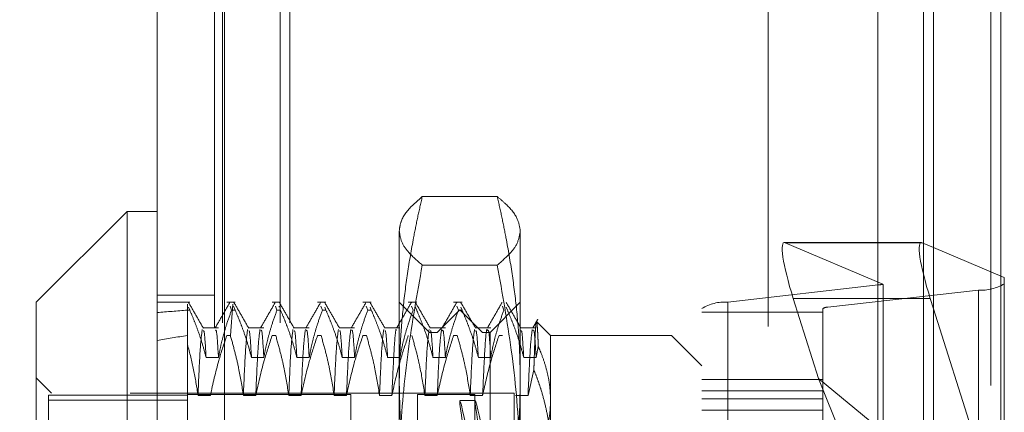
# Model space of a CAD drawing. Units: inches. Extents: x 0 to 23.4, y 0 to 16.5.
# Drawn here: x 12.1 to 12.3, y 9.4 to 9.5 of the extents above; entities that cross this region are included whole.
import ezdxf

# ---------------------------------------------------------------- set-up
doc = ezdxf.new("R2010")
doc.units = ezdxf.units.IN
doc.header["$MEASUREMENT"] = 0
doc.linetypes.add('HIDDEN', pattern=[0.07500000000000001, 0.05, -0.025])
doc.dimstyles.new('SLDDIMSTYLE2', dxfattribs={"dimtxt": 0, "dimasz": 0.13, "dimexe": 0, "dimexo": 0.0625, "dimgap": 0, "dimtad": 0, "dimtih": 1, "dimtoh": 1, "dimdec": 0, "dimrnd": 1e-09, "dimzin": 0, "dimdsep": 46, "dimtxsty": 'Standard', "dimsah": 1, "dimcen": 0.09, "dimadec": 0, "dimazin": 0, "dimtfac": 0.13, "dimtdec": 0, "dimtofl": 0, "dimtmove": 0, "dimatfit": 3, "dimfxl": 1, "dimfrac": 2, "dimtolj": 1, "dimtzin": 0, "dimarcsym": 0})

msp = doc.modelspace()

# ---------------------------------------------------------------- linework, layer by layer
at = {"color": 7, "linetype": 'Continuous', "lineweight": 15}
for p, q in [((12.3182414856, 10.3300896016), (12.3182414856, 5.5599696016)), ((12.3357814856, 10.3300896016), (12.3357814856, 5.5599696016)), ((12.1161729431, 5.5750696016), (12.1161729431, 10.3149896016)), ((12.1337129431, 10.3147611745), (12.1337129431, 5.5752980288)), ((12.3037129431, 10.3147611745), (12.3037129431, 5.5752980288)), ((12.1082989273, 9.4052658221), (12.0846768801, 9.3816437749)), ((12.1161729431, 9.4052658221), (12.1082989273, 9.4052658221)), ((12.1082989273, 9.4052658221), (12.1082989273, 9.1847933812)), ((12.3150542699, 9.3971857874), (12.3037129431, 9.3971857874)), ((12.3152580294, 9.3971395515), (12.3182414856, 9.3958779492)), ((12.3182414856, 9.3799182836), (12.3173784851, 9.3826436208)), ((12.0846768801, 9.2084154284), (12.0846768801, 9.3816437749))]:
    msp.add_line(p, q, dxfattribs=at)
at = {"color": 7, "linetype": 'HIDDEN', "lineweight": 0}
for p, q in [((12.3331814856, 5.5599696016), (12.3331814856, 10.3300896016)), ((12.3357814856, 10.3300896016), (12.3357814856, 5.5599696016)), ((12.1311129431, 5.5750696016), (12.1311129431, 10.3149896016)), ((12.1337129431, 10.3147611745), (12.1337129431, 5.5752980288)), ((12.2751729431, 5.5752980288), (12.2751729431, 10.3147611745)), ((12.1331814856, 5.7762796016), (12.1331814856, 10.1137796016)), ((12.1481214856, 5.7762796016), (12.1481214856, 10.1137796016)), ((12.1507214856, 5.7762796016), (12.1507214856, 10.1137796016)), ((12.3156414856, 5.7762796016), (12.3156414856, 10.1137796016)), ((12.204675807, 9.4091028836), (12.1851503941, 9.4091028836)), ((12.1791650691, 9.3342722743), (12.1791650691, 9.4002058994)), ((12.2106611321, 9.4002058994), (12.2106611321, 9.3342722743)), ((12.3037129431, 9.3971857874), (12.279385787, 9.3971857874)), ((12.3152580294, 9.3971395515), (12.2795895466, 9.3971395515)), ((12.3050471291, 9.3863744038), (12.2795895466, 9.3971395515)), ((12.3156414856, 9.396977401), (12.3156414856, 9.2358587492)), ((12.3182414856, 9.3958779492), (12.336645384, 9.3880955651)), ((12.204675807, 9.3913089153), (12.1851503941, 9.3913089153)), ((12.336645384, 9.3880955651), (12.336645384, 9.3217991627)), ((12.2646443447, 9.3816922526), (12.3038014974, 9.386133883)), ((12.3038014974, 9.2330413756), (12.3038014974, 9.386133883)), ((12.305149321, 9.3200347879), (12.305149321, 9.3854254268)), ((12.1311129431, 9.3835296016), (12.1161729431, 9.3835296016)), ((12.2817100022, 9.3826436208), (12.2882923058, 9.3618568458)), ((12.3037129431, 9.3826436208), (12.2817100022, 9.3826436208)), ((12.3299062659, 9.3847845061), (12.2907491132, 9.3803428757)), ((12.3299062659, 9.3847845061), (12.3299062659, 9.2316919987)), ((12.1246386932, 9.3816437749), (12.1161729431, 9.3816437749)), ((12.1240469588, 9.3795927936), (12.1240469588, 9.3811063163)), ((12.1246386932, 9.3795927936), (12.1243231324, 9.3803999266)), ((12.1364497168, 9.3816437749), (12.1342654643, 9.3816437749)), ((12.1351266646, 9.3805925729), (12.1355186501, 9.3795927936)), ((12.1358574223, 9.381103471), (12.135196531, 9.372995081)), ((12.1364497168, 9.3795927936), (12.1360577313, 9.3805925729)), ((12.1482607404, 9.3816437749), (12.1460764879, 9.3816437749)), ((12.1469376882, 9.3805925729), (12.1473296737, 9.3795927936)), ((12.1479451647, 9.3803976856), (12.1478687549, 9.3805925729)), ((12.160071764, 9.3816437749), (12.1578875116, 9.3816437749)), ((12.1587487118, 9.3805925729), (12.1591406974, 9.3795927936)), ((12.160071764, 9.3795927936), (12.1597561883, 9.3803976856)), ((12.1718827877, 9.3816437749), (12.1696985352, 9.3816437749)), ((12.1705597354, 9.3805925729), (12.170951721, 9.3795927936)), ((12.1718827877, 9.3795927936), (12.171567212, 9.3803976856)), ((12.1870390848, 9.3737697591), (12.1791650691, 9.3816437749)), ((12.1836938113, 9.3816437749), (12.1815095588, 9.3816437749)), ((12.1823707591, 9.3805925729), (12.1827627446, 9.3795927936)), ((12.1836938113, 9.3795927936), (12.1833782356, 9.3803976856)), ((12.1955048349, 9.3816437749), (12.1933205824, 9.3816437749)), ((12.1941817827, 9.3805925729), (12.1945737682, 9.3795927936)), ((12.1955048349, 9.3795927936), (12.1951892592, 9.3803976856)), ((12.2106611321, 9.3816437749), (12.2027871163, 9.3737697591)), ((12.2059928063, 9.3805925729), (12.2063847918, 9.3795927936)), ((12.2073158585, 9.3795927936), (12.2070002828, 9.3803976856)), ((12.2579052266, 9.2269130241), (12.2579052266, 9.3800055315)), ((12.2646443447, 9.3816922526), (12.2646443447, 9.2285997453)), ((12.2894012895, 9.3800055315), (12.2894012895, 9.2269130241)), ((12.2907491132, 9.2272503684), (12.2907491132, 9.3803428757)), ((12.336645384, 9.3217991627), (12.3182414856, 9.3799182836)), ((12.1240469588, 9.3795927936), (12.1240469588, 9.3360946829)), ((12.1246386932, 9.3795927936), (12.1240469588, 9.3795927936)), ((12.1364497168, 9.3795927936), (12.1355186501, 9.3795927936)), ((12.1482607404, 9.3795927936), (12.1473296737, 9.3795927936)), ((12.160071764, 9.3795927936), (12.1591406974, 9.3795927936)), ((12.1718827877, 9.3795927936), (12.170951721, 9.3795927936)), ((12.1949131006, 9.3796752709), (12.1890075888, 9.3737697591)), ((12.1955048349, 9.3795927936), (12.1945737682, 9.3795927936)), ((12.1949131006, 9.2103839323), (12.1949131006, 9.3796752709)), ((12.2008186124, 9.3737697591), (12.1949131006, 9.3796752709)), ((12.2579052266, 9.3790515786), (12.2894012895, 9.3790515786)), ((12.132108539, 9.3750148379), (12.1280752027, 9.3750148379)), ((12.1439195627, 9.3750148379), (12.1398862263, 9.3750148379)), ((12.1557305863, 9.3750148379), (12.15169725, 9.3750148379)), ((12.1675416099, 9.3750148379), (12.1635082736, 9.3750148379)), ((12.1793526335, 9.3750148379), (12.1753192972, 9.3750148379)), ((12.1911636571, 9.3750148379), (12.1871303208, 9.3750148379)), ((12.2029746808, 9.3750148379), (12.1989413444, 9.3750148379)), ((12.2147857044, 9.3750148379), (12.2107523681, 9.3750148379)), ((12.2185351478, 9.3729823575), (12.214940892, 9.3765766134)), ((12.1342654643, 9.372995081), (12.135196531, 9.372995081)), ((12.1460764879, 9.372995081), (12.1470075546, 9.372995081)), ((12.1578875116, 9.372995081), (12.1588185782, 9.372995081)), ((12.1696985352, 9.372995081), (12.1706296019, 9.372995081)), ((12.1870390848, 9.2461898793), (12.1870390848, 9.3737697591)), ((12.1890075888, 9.3737697591), (12.1870390848, 9.3737697591)), ((12.1890075888, 9.2162894442), (12.1890075888, 9.3737697591)), ((12.1933205824, 9.372995081), (12.1942516491, 9.372995081)), ((12.2008186124, 9.2162894442), (12.2008186124, 9.3737697591)), ((12.2027871163, 9.3737697591), (12.2008186124, 9.3737697591)), ((12.2027871163, 9.3737697591), (12.2027871163, 9.2461898793)), ((12.2051316061, 9.372995081), (12.2060626727, 9.372995081)), ((12.2185351478, 9.3729823575), (12.2185351478, 9.3561751781)), ((12.2500312108, 9.3729823575), (12.2185351478, 9.3729823575)), ((12.2500312108, 9.2466782765), (12.2500312108, 9.3729823575)), ((12.2579052266, 9.3651083418), (12.2500312108, 9.3729823575)), ((12.2147857044, 9.3672882311), (12.2153473315, 9.3701436703)), ((12.1288830192, 9.3672882311), (12.132108539, 9.3672882311)), ((12.1406940428, 9.3672882311), (12.1439195627, 9.3672882311)), ((12.1525050665, 9.3672882311), (12.1557305863, 9.3672882311)), ((12.1643160901, 9.3672882311), (12.1675416099, 9.3672882311)), ((12.1761271137, 9.3672882311), (12.1793526335, 9.3672882311)), ((12.1879381373, 9.3672882311), (12.1911636571, 9.3672882311)), ((12.199749161, 9.3672882311), (12.2029746808, 9.3672882311)), ((12.2115601846, 9.3672882311), (12.2147857044, 9.3672882311)), ((12.088613888, 9.3580217276), (12.0846768801, 9.3619587355)), ((12.2142007434, 9.3640529812), (12.2126807708, 9.3574346064)), ((12.2894012895, 9.3615963372), (12.2579052266, 9.3615963372)), ((12.2882923058, 9.3618568458), (12.3037129431, 9.3490817542)), ((12.2882923058, 9.3618568458), (12.3037129431, 9.3235984249)), ((12.0878264864, 9.3575071194), (12.0878264864, 9.2338785352)), ((12.1240469588, 9.3575071194), (12.0878264864, 9.3575071194)), ((12.088613888, 9.2320374757), (12.088613888, 9.3580217276)), ((12.2090863289, 9.3580217276), (12.088613888, 9.3580217276)), ((12.1665666439, 9.3576280268), (12.1240469588, 9.3576280268)), ((12.1300036054, 9.3574346064), (12.1267780856, 9.3574346064)), ((12.141814629, 9.3574346064), (12.1385891092, 9.3574346064)), ((12.1536256527, 9.3574346064), (12.1504001328, 9.3574346064)), ((12.1654366763, 9.3574346064), (12.1622111565, 9.3574346064)), ((12.1665666439, 9.3576280268), (12.1665666439, 9.232614964)), ((12.1772476999, 9.3574346064), (12.1740221801, 9.3574346064)), ((12.1838894785, 9.3576280268), (12.1838894785, 9.232614964)), ((12.1988501084, 9.3576280268), (12.1838894785, 9.3576280268)), ((12.1890587235, 9.3574346064), (12.1858332037, 9.3574346064)), ((12.2008697471, 9.3574346064), (12.1976442273, 9.3574346064)), ((12.1988501084, 9.3576280268), (12.1988501084, 9.232614964)), ((12.2090863289, 9.3580217276), (12.2090863289, 9.349415711)), ((12.2126807708, 9.3574346064), (12.2094552509, 9.3574346064)), ((12.2579052266, 9.3586140451), (12.2894012895, 9.3586140451)), ((12.1240469588, 9.3561806681), (12.0878264864, 9.3561806681)), ((12.1989387459, 9.3560532237), (12.1949350876, 9.3560532237)), ((12.2185351478, 9.3561751781), (12.2185351478, 9.2466782765)), ((12.2579052266, 9.3565279616), (12.2894012895, 9.3565279616)), ((12.2579052266, 9.3535465642), (12.2894012895, 9.3535465642))]:
    msp.add_line(p, q, dxfattribs=at)
at = {"color": 8, "linetype": 'Continuous', "lineweight": 15}
for p, q in [((12.3156414856, 10.1137796016), (12.3156414856, 9.396977401)), ((12.3173784851, 9.3826436208), (12.3037129431, 9.3826436208))]:
    msp.add_line(p, q, dxfattribs=at)
at = {"color": 7, "linetype": 'HIDDEN', "lineweight": 0}
for centre, radius, start, end in [((12.3034680084, 9.3912067431), 0.0050838101033994, 273.7612027685, 288.0964506157), ((12.3305664948, 9.3964527127), 0.0116868707137566, 266.7614533189, 301.3421040934), ((12.2639841158, 9.370024046), 0.011686870714066, 86.7614533196, 121.3421040931), ((12.2906170674, 9.3780092344), 0.002337374142816, 86.7614533196, 121.3421040931)]:
    msp.add_arc(centre, radius, start, end, dxfattribs=at)
for centre, major_axis, ratio, start_param, end_param in [((12.2845616495, 9.3814377559), (-0.005286484465829135, 0.01573042648792189), 0.1408179052, 6.159248828140311, 7.730045154932149), ((12.2972753053, 9.4102914015), (-0.007794913305597007, 0.02516756147095123), 0.0442357572, 3.283457912080731, 3.444743690181829), ((12.6437319982, 9.2950296016), (0.577393590635694, -0.06852047320869659), 0.0917584638, 2.701454575196436, 2.733825923511989), ((12.6437319982, 9.2950296016), (0.5773928731931228, -0.05446791563330145), 0.1166352251, 2.70156809269564, 2.733939441011387), ((12.2061781544, 9.2950296016), (-0.0112452085322996, 0.06102342801238871), 0.0136847228, 4.908947490281903, 7.805674468049229), ((12.2101818128, 9.2950296016), (-0.01124520853229782, 0.06102342801238869), 0.0136847228, 4.945143554149668, 7.769478404179837)]:
    msp.add_ellipse(centre, major_axis=major_axis, ratio=ratio, start_param=start_param, end_param=end_param, dxfattribs=at)
at = {"color": 7, "linetype": 'Continuous', "lineweight": 15}
msp.add_ellipse((12.3202301324, 9.3814377559), major_axis=(-0.005286484465829135, 0.01573042648792189), ratio=0.1408179052, start_param=6.159248828139993, end_param=7.730045154931977, dxfattribs=at)
at = {"color": 7, "linetype": 'HIDDEN', "lineweight": 0}
for points, knots in [([(12.17916506907253, 9.400205899433328), (12.17926082914872, 9.401004558555451), (12.17951725870675, 9.403143234858176), (12.18164739696187, 9.406116448257695), (12.18417363466749, 9.408270159832929), (12.18515039412082, 9.409102883584996)], [0, 0, 0, 0, 0.2677013654386842, 0.7168597347859504, 1, 1, 1, 1]), ([(12.18515039412082, 9.409102883584996), (12.18474844844656, 9.407327929685872), (12.18394445763185, 9.403777582654417), (12.18261157886637, 9.397128564771263), (12.18124407969396, 9.389143045317432), (12.18006975419349, 9.379793842456921), (12.17930853452504, 9.37039513907003), (12.17921291614313, 9.364108857756705), (12.17916506907254, 9.360963226762873)], [0, 0, 0, 0, 0.111661986865199, 0.223351605801565, 0.4168900886455137, 0.6106447106464026, 0.8051681105638099, 1, 1, 1, 1]), ([(12.20467580701637, 9.409102883585009), (12.20544346334504, 9.408457405800913), (12.20765506977504, 9.40659779393501), (12.2101116233871, 9.403630738159066), (12.21048523826279, 9.401302165841587), (12.21066113206466, 9.400205899433319)], [0, 0, 0, 0, 0.2195717375120501, 0.6325828999148023, 1, 1, 1, 1]), ([(12.21066113206466, 9.360963226762864), (12.21061395359247, 9.364086466643059), (12.21051952050742, 9.370337986956539), (12.20976450454967, 9.379715878697217), (12.20859117082053, 9.389087684895408), (12.20721887162057, 9.39710732915153), (12.20588183854801, 9.40377712924498), (12.20507785263325, 9.407327477111101), (12.20467580701637, 9.409102883585009)], [0, 0, 0, 0, 0.1934452223930893, 0.3872026433206923, 0.5818069285259237, 0.7766484131781922, 0.8883095774965928, 1, 1, 1, 1]), ([(12.18515039412082, 9.39130891528165), (12.1839362341019, 9.392360408290036), (12.18163221971772, 9.3943557424951), (12.17956931288682, 9.397327654328556), (12.17929999090714, 9.399245246242675), (12.17916506907253, 9.400205899433328)], [0, 0, 0, 0, 0.3573056486908127, 0.6780303595076554, 1, 1, 1, 1]), ([(12.21066113206466, 9.400205899433319), (12.21049196743484, 9.399125461545704), (12.21017401915019, 9.39709475705731), (12.2079541363218, 9.39412532776863), (12.20576966410274, 9.392248647831366), (12.20467580701637, 9.391308915281643)], [0, 0, 0, 0, 0.3621018139734344, 0.6805775577845918, 1, 1, 1, 1]), ([(12.17916506907253, 9.334272274307846), (12.17922337210449, 9.338238940584818), (12.17939279589982, 9.34976574515765), (12.18114013592588, 9.36885435376254), (12.18381139485743, 9.38381148248002), (12.18515039412082, 9.39130891528165)], [0, 0, 0, 0, 0.2074053496395793, 0.6027028153429131, 1, 1, 1, 1]), ([(12.20467580701637, 9.391308915281643), (12.20599177379719, 9.383952187823079), (12.20869715653764, 9.368828125587864), (12.21044267848713, 9.349737377656593), (12.21060750621255, 9.338068638525733), (12.21066113206465, 9.334272274307853)], [0, 0, 0, 0, 0.3898683803458218, 0.8014968178586998, 1, 1, 1, 1]), ([(12.12816598224556, 9.374929301309946), (12.12752668768071, 9.37603589825456), (12.12624803059325, 9.378249209776342), (12.12496957076048, 9.38046239631177), (12.12433030687046, 9.381569048392437)], [0, 0, 0, 0, 0.4999734261196556, 1, 1, 1, 1]), ([(12.13506880170661, 9.38158799949776), (12.13442995861998, 9.380482270076426), (12.13315230229534, 9.378270862896676), (12.13187455396207, 9.376059483892579), (12.13123569472082, 9.374953820221661)], [0, 0, 0, 0, 0.500011681005374, 1, 1, 1, 1]), ([(12.13997700586761, 9.374929301309955), (12.13933771130275, 9.37603589825457), (12.13805905421529, 9.37824920977635), (12.13678059438253, 9.380462396311776), (12.13614133049251, 9.381569048392445)], [0, 0, 0, 0, 0.4999734261197, 1, 1, 1, 1]), ([(12.14687982532866, 9.381587999497764), (12.14624098224203, 9.380482270076428), (12.14496332591739, 9.378270862896677), (12.14368557758412, 9.37605948389258), (12.14304671834286, 9.374953820221663)], [0, 0, 0, 0, 0.5000116810053936, 0.9999999999999999, 0.9999999999999999, 0.9999999999999999, 0.9999999999999999]), ([(12.15178802948966, 9.374929301309948), (12.15114873492481, 9.37603589825456), (12.14987007783735, 9.378249209776337), (12.14859161800459, 9.38046239631176), (12.14795235411457, 9.381569048392427)], [0, 0, 0, 0, 0.4999734261197334, 1, 1, 1, 1]), ([(12.15869084895071, 9.38158799949776), (12.15805200586408, 9.380482270076426), (12.15677434953944, 9.378270862896676), (12.15549660120617, 9.376059483892579), (12.15485774196491, 9.374953820221661)], [0, 0, 0, 0, 0.5000116810053941, 1, 1, 1, 1]), ([(12.16359905311171, 9.374929301309928), (12.16295975854686, 9.376035898254544), (12.1616811014594, 9.378249209776326), (12.16040264162663, 9.380462396311756), (12.15976337773661, 9.381569048392425)], [0, 0, 0, 0, 0.4999734261196871, 1, 1, 1, 1]), ([(12.17050187257276, 9.38158799949777), (12.16986302948613, 9.380482270076433), (12.16858537316149, 9.378270862896677), (12.16730762482821, 9.376059483892579), (12.16666876558696, 9.374953820221657)], [0, 0, 0, 0, 0.5000116810053715, 1, 1, 1, 1]), ([(12.17541007673376, 9.37492930130993), (12.17477078216891, 9.376035898254546), (12.17349212508145, 9.378249209776333), (12.17221366524868, 9.380462396311765), (12.17157440135866, 9.381569048392436)], [0, 0, 0, 0, 0.4999734261196828, 1, 1, 1, 1]), ([(12.1823128961948, 9.381587999497757), (12.18167405310817, 9.380482270076422), (12.18039639678353, 9.378270862896674), (12.17911864845026, 9.376059483892579), (12.17847978920901, 9.374953820221661)], [0, 0, 0, 0, 0.5000116810053887, 0.9999999999999999, 0.9999999999999999, 0.9999999999999999, 0.9999999999999999]), ([(12.18722110035581, 9.374929301309933), (12.18658180579095, 9.376035898254548), (12.18530314870349, 9.378249209776328), (12.18402468887073, 9.380462396311755), (12.18338542498071, 9.381569048392423)], [0, 0, 0, 0, 0.4999734261196953, 1, 1, 1, 1]), ([(12.19412391981685, 9.381587999497755), (12.19348507673022, 9.38048227007642), (12.19220742040558, 9.378270862896668), (12.19092967207231, 9.376059483892574), (12.19029081283105, 9.374953820221656)], [0, 0, 0, 0, 0.500011681005393, 1, 1, 1, 1]), ([(12.19903212397785, 9.374929301309932), (12.198392829413, 9.376035898254546), (12.19711417232554, 9.378249209776325), (12.19583571249278, 9.38046239631175), (12.19519644860276, 9.381569048392416)], [0, 0, 0, 0, 0.4999734261197296, 1, 1, 1, 1]), ([(12.2059349434389, 9.381587999497764), (12.20529610035227, 9.38048227007643), (12.20401844402763, 9.378270862896677), (12.20274069569435, 9.37605948389258), (12.2021018364531, 9.374953820221664)], [0, 0, 0, 0, 0.5000116810053691, 0.9999999999999999, 0.9999999999999999, 0.9999999999999999, 0.9999999999999999]), ([(12.2108431475999, 9.374929301309932), (12.21020385303505, 9.37603589825455), (12.20892519594759, 9.378249209776335), (12.20764673611482, 9.380462396311765), (12.2070074722248, 9.381569048392436)], [0, 0, 0, 0, 0.4999734261196813, 1, 1, 1, 1]), ([(12.12463869317066, 9.37959279359253), (12.12501558030782, 9.378706797183716), (12.12576953539954, 9.376934379295713), (12.12687641571993, 9.373999325437062), (12.12796043460232, 9.370787930906525), (12.12857537640901, 9.368455232434728), (12.12888301921863, 9.367288231095637)], [0, 0, 0, 0, 0.2183470266918084, 0.4367988087208528, 0.7182419621104863, 1, 1, 1, 1]), ([(12.13210853903085, 9.367288231095628), (12.13228862306307, 9.3682559452234), (12.13264896847293, 9.370192326476529), (12.13337805923394, 9.373080836357916), (12.1343007101485, 9.376219760035605), (12.13508129860188, 9.378381566955783), (12.13551865011475, 9.37959279359254)], [0, 0, 0, 0, 0.2339115283756299, 0.4680534110637078, 0.7019586384712784, 1, 1, 1, 1]), ([(12.13644971679271, 9.379592793592538), (12.13681521707684, 9.37873419157425), (12.13754638163823, 9.377016602299026), (12.13864799388592, 9.374109938260888), (12.13974789020018, 9.370871653741032), (12.14037853601079, 9.368483169703444), (12.14069404284068, 9.367288231095635)], [0, 0, 0, 0, 0.211606629194099, 0.4233082023201951, 0.7114859119803368, 1, 1, 1, 1]), ([(12.14391956265289, 9.367288231095642), (12.14409964668512, 9.368255945223408), (12.14445999209498, 9.370192326476529), (12.14518908285599, 9.373080836357916), (12.14611173377055, 9.376219760035607), (12.14689232222393, 9.378381566955781), (12.1473296737368, 9.37959279359254)], [0, 0, 0, 0, 0.2339115283754077, 0.468053411063522, 0.7019586384708401, 1, 1, 1, 1]), ([(12.14826074041475, 9.379592793592542), (12.14862624069888, 9.378734191574251), (12.14935740526027, 9.377016602299024), (12.15045901750797, 9.374109938260883), (12.15155891382222, 9.370871653741032), (12.15218955963283, 9.368483169703444), (12.15250506646272, 9.367288231095634)], [0, 0, 0, 0, 0.2116066291942145, 0.4233082023204021, 0.7114859119805153, 0.9999999999999999, 0.9999999999999999, 0.9999999999999999, 0.9999999999999999]), ([(12.15573058627494, 9.367288231095628), (12.15591067030717, 9.3682559452234), (12.15627101571702, 9.370192326476529), (12.15700010647803, 9.373080836357918), (12.1579227573926, 9.376219760035603), (12.15870334584597, 9.378381566955778), (12.15914069735884, 9.379592793592535)], [0, 0, 0, 0, 0.2339115283756639, 0.4680534110637782, 0.7019586384710024, 1, 1, 1, 1]), ([(12.1600717640368, 9.379592793592533), (12.16043726432093, 9.378734191574246), (12.16116842888232, 9.377016602299026), (12.16227004113001, 9.374109938260869), (12.16336993744427, 9.370871653741032), (12.16400058325488, 9.368483169703442), (12.16431609008477, 9.36728823109563)], [0, 0, 0, 0, 0.2116066291941533, 0.4233082023203356, 0.7114859119803886, 1, 1, 1, 1]), ([(12.16754160989699, 9.367288231095628), (12.16772169392922, 9.3682559452234), (12.16808203933907, 9.37019232647653), (12.16881113010009, 9.37308083635792), (12.16973378101464, 9.376219760035609), (12.17051436946802, 9.378381566955781), (12.17095172098089, 9.379592793592538)], [0, 0, 0, 0, 0.2339115283756858, 0.4680534110639844, 0.7019586384710769, 1, 1, 1, 1]), ([(12.17188278765885, 9.379592793592536), (12.17224828794298, 9.378734191574248), (12.17297945250437, 9.377016602299026), (12.17408106475206, 9.374109938260874), (12.17518096106632, 9.37087165374103), (12.17581160687693, 9.368483169703444), (12.17612711370682, 9.367288231095634)], [0, 0, 0, 0, 0.2116066291941918, 0.4233082023203303, 0.7114859119803725, 1, 1, 1, 1]), ([(12.17935263351904, 9.367288231095637), (12.17953271755126, 9.368255945223405), (12.17989306296112, 9.370192326476529), (12.18062215372213, 9.373080836357918), (12.18154480463669, 9.37621976003561), (12.18232539309007, 9.378381566955786), (12.18276274460294, 9.379592793592543)], [0, 0, 0, 0, 0.2339115283754701, 0.4680534110636546, 0.7019586384709093, 1, 1, 1, 1]), ([(12.1836938112809, 9.379592793592535), (12.18405931156503, 9.378734191574248), (12.18479047612642, 9.377016602299022), (12.18589208837411, 9.374109938260883), (12.18699198468836, 9.370871653741027), (12.18762263049898, 9.368483169703435), (12.18793813732887, 9.367288231095625)], [0, 0, 0, 0, 0.2116066291940676, 0.4233082023202488, 0.7114859119804308, 1, 1, 1, 1]), ([(12.19116365714109, 9.367288231095634), (12.19134374117331, 9.3682559452234), (12.19170408658317, 9.370192326476523), (12.19243317734418, 9.373080836357927), (12.19335582825874, 9.376219760035596), (12.19413641671212, 9.378381566955772), (12.19457376822499, 9.37959279359253)], [0, 0, 0, 0, 0.2339115283755254, 0.4680534110636599, 0.7019586384711058, 1, 1, 1, 1]), ([(12.19550483490294, 9.379592793592535), (12.19587033518707, 9.378734191574248), (12.19660149974847, 9.377016602299028), (12.19770311199616, 9.374109938260856), (12.19880300831041, 9.37087165374103), (12.19943365412102, 9.368483169703438), (12.19974916095092, 9.367288231095626)], [0, 0, 0, 0, 0.2116066291943449, 0.4233082023206374, 0.7114859119807299, 1, 1, 1, 1]), ([(12.20297468076313, 9.367288231095639), (12.20315476479536, 9.368255945223405), (12.20351511020521, 9.370192326476523), (12.20424420096622, 9.373080836357916), (12.20516685188078, 9.376219760035607), (12.20594744033416, 9.378381566955781), (12.20638479184703, 9.379592793592535)], [0, 0, 0, 0, 0.2339115283756225, 0.4680534110638043, 0.7019586384717251, 1, 1, 1, 1]), ([(12.20731585852499, 9.37959279359254), (12.20768135880912, 9.37873419157425), (12.20841252337052, 9.377016602299022), (12.2095141356182, 9.374109938260881), (12.21061403193246, 9.370871653741027), (12.21124467774307, 9.368483169703444), (12.21156018457297, 9.367288231095639)], [0, 0, 0, 0, 0.2116066291939424, 0.4233082023199651, 0.7114859119803384, 1, 1, 1, 1]), ([(12.21525201767593, 9.37727148580151), (12.21502882580891, 9.376885203859112), (12.21458244600857, 9.376112646782445), (12.21413605407502, 9.375340093472559), (12.21391286007515, 9.374953820221663)], [0, 0, 0, 0, 0.500004406230084, 1, 1, 1, 1]), ([(12.21486169654126, 9.37658231287849), (12.2148600229938, 9.37658405681762), (12.21482572749558, 9.376619794830741), (12.21475586801919, 9.376158972259137), (12.21465343836744, 9.375151953214242), (12.21454956837668, 9.37351923966579), (12.21444490404505, 9.37135034012427), (12.21433911803037, 9.368597006033147), (12.21425751793616, 9.36605335506902), (12.21421164692332, 9.36443715266011), (12.21420074337898, 9.364052981186049)], [0, 0, 0, 0, 0.0080210458834549, 0.1643728489689766, 0.3218398066892646, 0.4761296307344672, 0.6314907158514351, 0.7902304991399082, 0.9501377686888752, 1, 1, 1, 1]), ([(12.21534733153256, 9.370143670348243), (12.21532119790194, 9.370809534022907), (12.21526881578691, 9.372144187753518), (12.21519223037934, 9.373731574605406), (12.21511703019326, 9.375011703418847), (12.21503937635311, 9.375978927039608), (12.21496913691045, 9.376536188882337), (12.21492165282794, 9.376540412913576), (12.21490607712109, 9.376541798478353)], [0, 0, 0, 0, 0.1691131929165116, 0.3389696155684626, 0.5111259542211362, 0.6840655045794249, 0.8963673125022988, 1, 1, 1, 1]), ([(12.12787361728608, 9.37451588567121), (12.12769021037298, 9.373125842249213), (12.12732380429673, 9.370348845747513), (12.12695985682371, 9.361736158006325), (12.12677808559416, 9.357434606391175)], [0, 0, 0, 0, 0.5005564181111483, 1, 1, 1, 1]), ([(12.12888301921862, 9.367288231095637), (12.12871198842622, 9.370211029376422), (12.12846813437833, 9.374378326866607), (12.12822978290403, 9.374227745006698), (12.12815860290739, 9.374182776053546)], [0, 0, 0, 0, 0.7013654023187971, 1, 1, 1, 1]), ([(12.13426546431971, 9.372995081000179), (12.13353972984826, 9.370823661019923), (12.13182320544638, 9.36568776692988), (12.13066952047046, 9.36045499758048), (12.1300036054064, 9.357434606391173)], [0, 0, 0, 0, 0.4227929825240648, 1, 1, 1, 1]), ([(12.13210853903083, 9.367288231095637), (12.13193760228809, 9.370137228443166), (12.13166552129682, 9.374671993818897), (12.13139958319888, 9.374386419783418), (12.13130072252896, 9.374280259587948)], [0, 0, 0, 0, 0.6282568361257864, 1, 1, 1, 1]), ([(12.13858910921622, 9.357434606391177), (12.13821207104764, 9.359812138466514), (12.13760928420417, 9.363613199405044), (12.13638649083032, 9.368792162460288), (12.13559331500651, 9.37159364641278), (12.13519653099767, 9.372995081000179)], [0, 0, 0, 0, 0.4549431437560053, 0.7273368174180525, 1, 1, 1, 1]), ([(12.13968464090812, 9.374515885671213), (12.13950123399502, 9.373125842249216), (12.13913482791878, 9.370348845747518), (12.13877088044575, 9.361736158006329), (12.13858910921621, 9.357434606391177)], [0, 0, 0, 0, 0.5005564181111268, 1, 1, 1, 1]), ([(12.14069404284067, 9.367288231095639), (12.14052301204827, 9.370211029376419), (12.14027915800038, 9.374378326866616), (12.14004080652607, 9.374227745006705), (12.13996962652943, 9.374182776053551)], [0, 0, 0, 0, 0.7013654023158794, 1, 1, 1, 1]), ([(12.14291016072034, 9.37451588567121), (12.14272675380724, 9.373125842249214), (12.14236034773099, 9.370348845747515), (12.14199640025797, 9.361736158006327), (12.14181462902842, 9.357434606391175)], [0, 0, 0, 0, 0.5005564181111628, 1, 1, 1, 1]), ([(12.14607648794176, 9.372995081000179), (12.14535075347031, 9.370823661019923), (12.14363422906843, 9.365687766929874), (12.1424805440925, 9.360454997580478), (12.14181462902844, 9.35743460639117)], [0, 0, 0, 0, 0.4227929825237306, 1, 1, 1, 1]), ([(12.14391956265288, 9.367288231095639), (12.14374862591014, 9.37013722844317), (12.14347654491887, 9.3746719938189), (12.14321060682093, 9.374386419783418), (12.14311174615101, 9.374280259587948)], [0, 0, 0, 0, 0.6282568361260358, 1, 1, 1, 1]), ([(12.15040013283827, 9.357434606391172), (12.1500113487929, 9.35987995682248), (12.14942824674402, 9.363547516908005), (12.14821234974418, 9.368727036289414), (12.14744026256456, 9.371462192280918), (12.14700755461971, 9.372995081000182)], [0, 0, 0, 0, 0.46793126266878, 0.7018078062600603, 1, 1, 1, 1]), ([(12.15149566453017, 9.374515885671213), (12.15131225761707, 9.373125842249218), (12.15094585154083, 9.370348845747518), (12.1505819040678, 9.361736158006325), (12.15040013283825, 9.357434606391173)], [0, 0, 0, 0, 0.5005564181111593, 1, 1, 1, 1]), ([(12.15250506646272, 9.367288231095639), (12.15233403567031, 9.370211029376426), (12.15209018162243, 9.374378326866605), (12.15185183014812, 9.374227745006698), (12.15178065015149, 9.374182776053548)], [0, 0, 0, 0, 0.7013654023202662, 1, 1, 1, 1]), ([(12.15472118434239, 9.374515885671215), (12.15453777742929, 9.373125842249218), (12.15417137135304, 9.370348845747523), (12.15380742388002, 9.361736158006336), (12.15362565265047, 9.357434606391188)], [0, 0, 0, 0, 0.5005564181111769, 1, 1, 1, 1]), ([(12.1578875115638, 9.372995081000179), (12.15716177709236, 9.370823661019921), (12.15544525269048, 9.365687766929874), (12.15429156771455, 9.360454997580481), (12.15362565265048, 9.357434606391179)], [0, 0, 0, 0, 0.4227929825239586, 1, 1, 1, 1]), ([(12.15573058627493, 9.36728823109564), (12.15555964953218, 9.37013722844317), (12.15528756854091, 9.374671993818898), (12.15502163044297, 9.37438641978342), (12.15492276977305, 9.37428025958795)], [0, 0, 0, 0, 0.6282568361257078, 1, 1, 1, 1]), ([(12.16221115646032, 9.357434606391168), (12.16182237241494, 9.35987995682248), (12.16123927036607, 9.363547516908014), (12.16002337336623, 9.368727036289403), (12.15925128618661, 9.371462192280914), (12.15881857824176, 9.37299508100018)], [0, 0, 0, 0, 0.4679312626688977, 0.7018078062601936, 1, 1, 1, 1]), ([(12.16330668815222, 9.374515885671215), (12.16312328123912, 9.373125842249218), (12.16275687516287, 9.37034884574752), (12.16239292768985, 9.36173615800633), (12.1622111564603, 9.357434606391179)], [0, 0, 0, 0, 0.500556418111129, 1, 1, 1, 1]), ([(12.16431609008476, 9.367288231095637), (12.16414505929236, 9.370211029376433), (12.16390120524448, 9.37437832686657), (12.16366285377017, 9.37422774500668), (12.16359167377354, 9.374182776053537)], [0, 0, 0, 0, 0.7013654023293812, 1, 1, 1, 1]), ([(12.16653220796444, 9.37451588567121), (12.16634880105133, 9.373125842249214), (12.16598239497509, 9.370348845747516), (12.16561844750206, 9.361736158006325), (12.16543667627252, 9.357434606391173)], [0, 0, 0, 0, 0.5005564181111605, 0.9999999999999999, 0.9999999999999999, 0.9999999999999999, 0.9999999999999999]), ([(12.16969853518585, 9.372995081000184), (12.16897280071441, 9.370823661019928), (12.16725627631252, 9.365687766929877), (12.1661025913366, 9.360454997580478), (12.16543667627253, 9.35743460639117)], [0, 0, 0, 0, 0.4227929825234619, 1, 1, 1, 1]), ([(12.16754160989698, 9.367288231095637), (12.16737067315423, 9.370137228443166), (12.16709859216296, 9.374671993818897), (12.16683265406502, 9.374386419783416), (12.1667337933951, 9.374280259587948)], [0, 0, 0, 0, 0.6282568361257891, 1, 1, 1, 1]), ([(12.17402218008237, 9.357434606391173), (12.17363339603699, 9.359879956822484), (12.17305029398812, 9.363547516908008), (12.17183439698827, 9.36872703628941), (12.17106230980866, 9.37146219228092), (12.17062960186381, 9.372995081000186)], [0, 0, 0, 0, 0.4679312626684467, 0.7018078062594435, 1, 1, 1, 1]), ([(12.17511771177427, 9.374515885671212), (12.17493430486117, 9.373125842249214), (12.17456789878492, 9.370348845747518), (12.1742039513119, 9.36173615800633), (12.17402218008235, 9.35743460639118)], [0, 0, 0, 0, 0.5005564181111631, 0.9999999999999999, 0.9999999999999999, 0.9999999999999999, 0.9999999999999999]), ([(12.17612711370681, 9.367288231095635), (12.17595608291441, 9.370211029376428), (12.17571222886653, 9.374378326866577), (12.17547387739222, 9.374227745006683), (12.17540269739559, 9.374182776053537)], [0, 0, 0, 0, 0.7013654023266241, 0.9999999999999999, 0.9999999999999999, 0.9999999999999999, 0.9999999999999999]), ([(12.17847405729917, 9.374362968120735), (12.17843084292196, 9.374460201022123), (12.17821929390587, 9.374936189013784), (12.1777889442089, 9.369823756359558), (12.17742798076828, 9.36156125811153), (12.17724769989457, 9.357434606391184)], [0, 0, 0, 0, 0.1138690521385396, 0.557427585377519, 1, 1, 1, 1]), ([(12.1815095588079, 9.372995081000187), (12.18078382433645, 9.370823661019926), (12.17906729993457, 9.365687766929874), (12.17791361495865, 9.360454997580481), (12.17724769989459, 9.357434606391175)], [0, 0, 0, 0, 0.4227929825239665, 1, 1, 1, 1]), ([(12.18583320370442, 9.357434606391173), (12.18544441965904, 9.359879956822484), (12.18486131761017, 9.36354751690801), (12.18364542061032, 9.368727036289403), (12.1828733334307, 9.371462192280914), (12.18244062548586, 9.372995081000182)], [0, 0, 0, 0, 0.4679312626689585, 0.7018078062598343, 1, 1, 1, 1]), ([(12.18692873539631, 9.37451588567121), (12.18674532848321, 9.373125842249214), (12.18637892240697, 9.370348845747516), (12.18601497493395, 9.361736158006327), (12.1858332037044, 9.357434606391177)], [0, 0, 0, 0, 0.5005564181111466, 0.9999999999999999, 0.9999999999999999, 0.9999999999999999, 0.9999999999999999]), ([(12.18793813732886, 9.36728823109563), (12.18776710653646, 9.370211029376422), (12.18752325248857, 9.374378326866582), (12.18728490101427, 9.374227745006685), (12.18721372101763, 9.374182776053537)], [0, 0, 0, 0, 0.7013654023248637, 1, 1, 1, 1]), ([(12.19015425520853, 9.374515885671206), (12.18997084829543, 9.373125842249209), (12.18960444221918, 9.370348845747511), (12.18924049474616, 9.361736158006327), (12.18905872351661, 9.357434606391179)], [0, 0, 0, 0, 0.5005564181111252, 1, 1, 1, 1]), ([(12.19332058242995, 9.372995081000179), (12.1925948479585, 9.370823661019923), (12.19087832355662, 9.365687766929874), (12.18972463858069, 9.360454997580478), (12.18905872351663, 9.357434606391172)], [0, 0, 0, 0, 0.422792982523535, 0.9999999999999999, 0.9999999999999999, 0.9999999999999999, 0.9999999999999999]), ([(12.19116365714107, 9.367288231095632), (12.19099272039833, 9.370137228443165), (12.19072063940706, 9.374671993818897), (12.19045470130912, 9.374386419783415), (12.1903558406392, 9.374280259587945)], [0, 0, 0, 0, 0.6282568361258845, 1, 1, 1, 1]), ([(12.19764422732646, 9.357434606391164), (12.19725544328109, 9.359879956822484), (12.19667234123222, 9.36354751690802), (12.19545644423237, 9.368727036289394), (12.19468435705275, 9.371462192280909), (12.19425164910791, 9.372995081000179)], [0, 0, 0, 0, 0.4679312626693648, 0.7018078062601365, 1, 1, 1, 1]), ([(12.19873975901836, 9.374515885671206), (12.19855635210526, 9.373125842249209), (12.19818994602902, 9.37034884574751), (12.19782599855599, 9.361736158006316), (12.19764422732645, 9.357434606391166)], [0, 0, 0, 0, 0.500556418111136, 0.9999999999999999, 0.9999999999999999, 0.9999999999999999, 0.9999999999999999]), ([(12.1997491609509, 9.367288231095634), (12.1995781301585, 9.370211029376424), (12.19933427611062, 9.374378326866582), (12.19909592463632, 9.374227745006683), (12.19902474463968, 9.374182776053535)], [0, 0, 0, 0, 0.7013654023249682, 1, 1, 1, 1]), ([(12.20209610454326, 9.37436296812073), (12.20205289016605, 9.374460201022119), (12.20184134114996, 9.37493618901378), (12.201410991453, 9.369823756359548), (12.20105002801238, 9.361561258111516), (12.20086974713866, 9.357434606391168)], [0, 0, 0, 0, 0.1138690521386083, 0.5574275853775158, 1, 1, 1, 1]), ([(12.20513160605199, 9.372995081000186), (12.20440587158055, 9.370823661019925), (12.20268934717867, 9.365687766929874), (12.20153566220274, 9.360454997580474), (12.20086974713868, 9.35743460639117)], [0, 0, 0, 0, 0.4227929825240103, 1, 1, 1, 1]), ([(12.20297468076312, 9.367288231095637), (12.20280374402038, 9.37013722844317), (12.2025316630291, 9.374671993818907), (12.20226572493116, 9.374386419783423), (12.20216686426124, 9.37428025958795)], [0, 0, 0, 0, 0.6282568361257317, 1, 1, 1, 1]), ([(12.21156018457295, 9.367288231095634), (12.21138915378055, 9.370211029376431), (12.21114529973267, 9.374378326866582), (12.21090694825836, 9.374227745006685), (12.21083576826173, 9.374182776053539)], [0, 0, 0, 0, 0.7013654023269511, 1, 1, 1, 1]), ([(12.21377630245262, 9.374515885671212), (12.21359289553953, 9.373125842249214), (12.21322648946328, 9.370348845747518), (12.21286254199026, 9.361736158006332), (12.21268077076071, 9.357434606391184)], [0, 0, 0, 0, 0.5005564181111635, 0.9999999999999999, 0.9999999999999999, 0.9999999999999999, 0.9999999999999999]), ([(12.21478570438517, 9.367288231095635), (12.21461476764242, 9.370137228443166), (12.21434268665115, 9.3746719938189), (12.21407674855321, 9.374386419783418), (12.21397788788329, 9.374280259587948)], [0, 0, 0, 0, 0.6282568361257551, 1, 1, 1, 1]), ([(12.12677808559418, 9.357434606391175), (12.12643450660703, 9.359650911337807), (12.12574636056068, 9.364089894929766), (12.12461396805835, 9.36847247668052), (12.12404695883633, 9.370666913913055)], [0, 0, 0, 0, 0.4992820767904164, 1, 1, 1, 1]), ([(12.2185351478127, 9.356175178052275), (12.21850433061435, 9.357206043579616), (12.21844257208853, 9.359271926874714), (12.21794632931678, 9.362372291716731), (12.21715792788631, 9.365467275354584), (12.21625000040367, 9.36805974244089), (12.2155789351935, 9.369608983324104), (12.21534733153256, 9.370143670348243)], [0, 0, 0, 0, 0.2185304666020231, 0.4379411557073546, 0.6598924819370854, 0.8826192371433614, 0.9999999999999999, 0.9999999999999999, 0.9999999999999999, 0.9999999999999999]), ([(12.21420074337898, 9.364052981186049), (12.21453049721807, 9.363219359306964), (12.21519036901596, 9.361551195049575), (12.21618644446871, 9.358601248677465), (12.21714413621137, 9.355194364980196), (12.21793124510887, 9.351305213447288), (12.21843949707185, 9.347361278339214), (12.21850322100293, 9.344709509524597), (12.21853514781269, 9.343380926729395)], [0, 0, 0, 0, 0.1244843434742986, 0.2491061446422322, 0.4351672433357059, 0.6218301069503803, 0.8105302352154526, 0.9999999999999999, 0.9999999999999999, 0.9999999999999999, 0.9999999999999999]), ([(12.17916506907254, 9.360963226762873), (12.17923658051443, 9.357123480388491), (12.17937977474859, 9.349434787126192), (12.18051539186519, 9.337901972593881), (12.18226293253309, 9.326381617027232), (12.18395544796147, 9.318028204979461), (12.1849911106598, 9.313517335325741), (12.18515039412082, 9.312823569940734)], [0, 0, 0, 0, 0.2378234222454948, 0.4762166992158401, 0.7160848609464047, 0.95633425240018, 1, 1, 1, 1]), ([(12.20467580701637, 9.31282356994074), (12.20483509094805, 9.313517335301393), (12.20586274395981, 9.317993305066775), (12.20754494748131, 9.32628782288753), (12.20929400263005, 9.33776888856826), (12.21044246962724, 9.349336586498127), (12.2105881880479, 9.357084673809988), (12.21066113206466, 9.360963226762864)], [0, 0, 0, 0, 0.0436657603240109, 0.2817186243036839, 0.5201054503101046, 0.7597734320933045, 1, 1, 1, 1]), ([(12.21600420851311, 9.343754499434397), (12.21631719408965, 9.344579137003047), (12.21694383084031, 9.346230165821048), (12.21765270438284, 9.348744249066458), (12.21817139118489, 9.351285371531953), (12.21848063997464, 9.35376707659383), (12.21851759480448, 9.35539970380488), (12.2185351478127, 9.356175178052275)], [0, 0, 0, 0, 0.2024859140408745, 0.4054024362103516, 0.6097522630718288, 0.814637984689128, 1, 1, 1, 1])]:
    msp.add_open_spline(points, degree=3, knots=knots, dxfattribs=at)

# ---------------------------------------------------------------- leaders
at = {"color": 7, "linetype": 'Continuous', "lineweight": 0}
msp.add_leader([(12.2751729431, 9.7161999314), (11.0565691542, 9.2107873153), (10.8065691542, 9.2107873153)], dimstyle='SLDDIMSTYLE2', dxfattribs=at)

doc.saveas('drawing.dxf')
